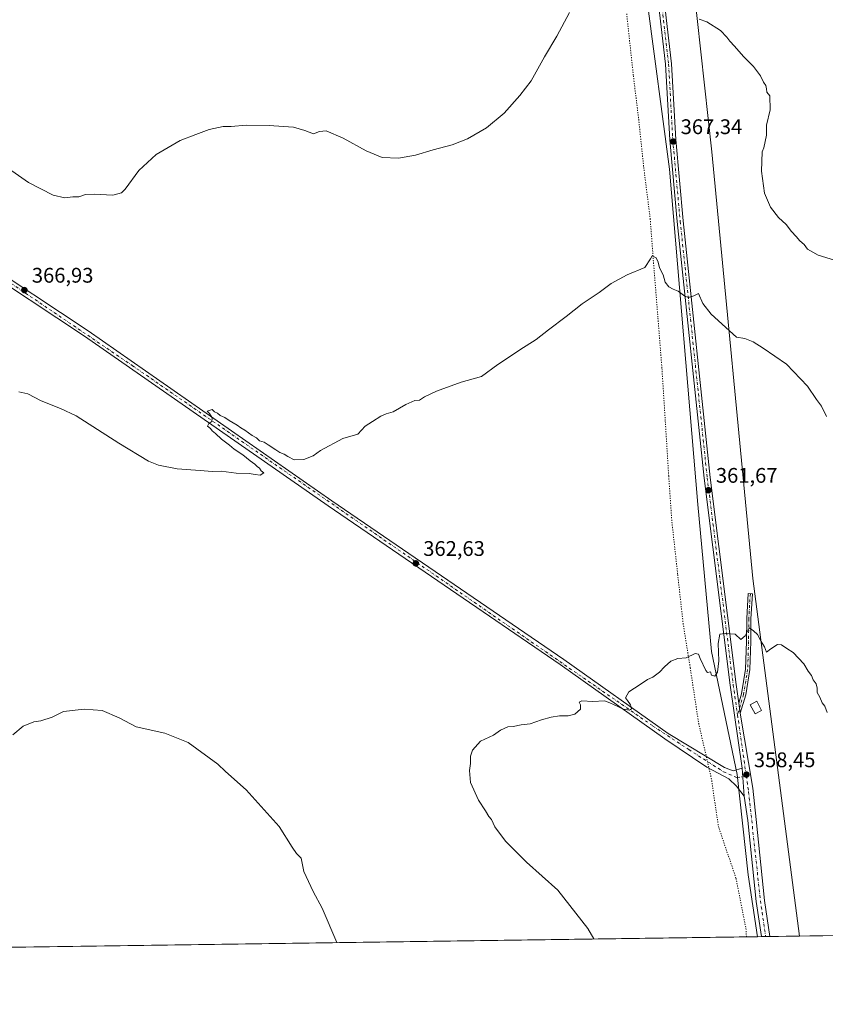
# Model space of a CAD drawing. Units: metres. Extents: x 597895 to 601363, y 4680534 to 4682900.
# Drawn here: x 599836 to 600217, y 4680538 to 4681004 of the extents above; entities that cross this region are included whole.
import ezdxf

# ---------------------------------------------------------------- set-up
doc = ezdxf.new("R2010")
doc.units = ezdxf.units.M
doc.header["$MEASUREMENT"] = 0
doc.linetypes.add('DGN Style 4', pattern=[2.6384748266838614, 1.318413404963828, -0.6592067024819142, 0.001648016756204785, -0.6592067024819142])
doc.linetypes.add('DGN Style 5', pattern=[1.1536117293433497, 0.4944050268614355, -0.6592067024819142])
for name, color, linetype, lineweight in [('Camino Cxs', 7, 'Continuous', 0), ('Camino eje', 30, 'DGN Style 4', 13), ('Comarca CxS', 21, 'Continuous', 0), ('Comunidad Autónoma CxS', 142, 'Continuous', 0), ('Cultivos herbáceos CxS', 92, 'Continuous', 0), ('Cultivos leñosos CxS', 92, 'Continuous', 0), ('Curva de nivel normal', 30, 'Continuous', 0), ('Edificación ligera Cxs', 1, 'Continuous', 0), ('Municipio CxS', 4, 'Continuous', 0), ('Pastizal CxS', 92, 'Continuous', 0), ('Pista no pavimentada Cxs', 111, 'Continuous', 0), ('Pista no pavimentada eje', 91, 'DGN Style 4', 0), ('Provincia CxS', 1, 'Continuous', 0), ('Punto de cota en terreno', 7, 'Continuous', 0), ('Rótulo de punto de cota en terreno', 7, 'Continuous', 0), ('Suelo desnudo CxS', 253, 'Continuous', 0), ('Vía pecuaria eje', 92, 'DGN Style 5', 0)]:
    doc.layers.add(name, color=color, linetype=linetype, lineweight=lineweight)
doc.styles.add('Style-Arial', font='txt')

# ---------------------------------------------------------------- blocks, each defined once
blk = doc.blocks.new('*U8')
at = {"layer": 'Cultivos herbáceos CxS', "color": 92, "linetype": 'Continuous', "lineweight": 0}
blk.add_polyline3d([(599754.8904999997, 4681583.115900001, 383.4416000000056), (600025.6052999999, 4681461.290899999, 384.966499999995), (599800.6705, 4681126.982899999, 368.8509999999951), (599968.0717000002, 4681017.9933, 373.7621000000072), (600052.6712999997, 4681065.367500001, 373.528999999995), (600121.9521000005, 4681101.1249, 372.2685000000056), (600122.9175000006, 4681084.043500001, 371.6720999999961), (600132.6239, 4681013.194700001, 369.6218999999983), (600143.2281, 4680933.478900001, 366.949099999998), (600156.6682000002, 4680774.7125, 361.7768999999971), (600163.1381000001, 4680705.103900001, 360.3551000000007), (600175.1697000006, 4680646.7027, 358.7078000000038), (600180.3782000003, 4680599.221899999, 358.1236999999965), (600184.7729000002, 4680569.950400001, 357.6535000000004), (599446.4034000002, 4680559.470600001, 370.1900000000023)], dxfattribs=at)
blk = doc.blocks.new('5PATER')
at = {"layer": 'Suelo desnudo CxS', "linetype": 'Continuous', "lineweight": 0}
h = blk.add_hatch(color=51, dxfattribs=at)
edge = h.paths.add_edge_path()
edge.add_ellipse((0, 0), major_axis=(-0.1095731443231308, -0.1110710700762829), ratio=0.9994222409660322, start_angle=0, end_angle=360)

msp = doc.modelspace()

# ---------------------------------------------------------------- linework, layer by layer
at = {"layer": 'Camino Cxs', "color": 7, "linetype": 'Continuous', "lineweight": 0, "extrusion": (0.004532164341347692, -0.03153511559062042, 0.99949236914099), "elevation": -144526.4675291113, "flags": 128}
msp.add_lwpolyline([(1259928.821405558, 4545396.575329853), (1259928.821405558, 4545401.355749474)], dxfattribs=at)
at = {"layer": 'Camino Cxs', "color": 7, "linetype": 'Continuous', "lineweight": 0}
msp.add_polyline3d([(600176.0096000005, 4680680.575300001, 359.4216000000015), (600177.3123000005, 4680684.954299999, 359.3206999999966), (600179.1969, 4680696.680500001, 359.6947999999975), (600179.6179000001, 4680709.834899999, 360.2556000000041), (600179.7238999996, 4680720.645099999, 361.0092000000004), (600180.4663000006, 4680732.524700001, 361.1141999999964), (600182.4625000004, 4680732.399900001, 361.3073000000004), (600181.7232999997, 4680720.572899999, 361.632700000002), (600181.6174999997, 4680709.793099999, 360.4847000000009), (600181.1919, 4680696.4891, 359.7388999999966), (600179.2664999999, 4680684.5087, 359.3858999999939), (600176.6892999997, 4680675.845899999, 359.2692999999999)], dxfattribs=at)
msp.add_polyline3d([(600176.6892999997, 4680675.845899999, 359.2692999999999), (600176.0097000003, 4680680.575300001, 359.4216000000015), (600177.3123000005, 4680684.954299999, 359.3206999999966), (600179.1969, 4680696.680500001, 359.6947999999975), (600179.6179000001, 4680709.834899999, 360.2556000000041), (600179.7238999996, 4680720.645099999, 361.0092000000004), (600180.4663000006, 4680732.524700001, 361.1141999999964), (600182.4625000004, 4680732.399900001, 361.3073000000004), (600181.7232999997, 4680720.572899999, 361.632700000002), (600181.6174999997, 4680709.793099999, 360.4847000000009), (600181.1919, 4680696.4891, 359.7388999999966), (600179.2664999999, 4680684.5087, 359.3858999999939)], close=True, dxfattribs=at)
at = {"layer": 'Camino eje', "color": 30, "linetype": 'DGN Style 4', "lineweight": 13}
msp.add_polyline3d([(600181.4643000001, 4680732.462300001, 361.204700000002), (600180.7235000003, 4680720.609099999, 361.3206000000064), (600180.6177000003, 4680709.813899999, 360.3702000000048), (600180.1942999996, 4680696.584899999, 359.7171999999992), (600178.2893000003, 4680684.7315, 359.3383000000031), (600175.3958999999, 4680675.004699999, 359.4416999999958)], dxfattribs=at)
at = {"layer": 'Comarca CxS', "color": 21, "linetype": 'Continuous', "lineweight": 0, "flags": 128}
msp.add_lwpolyline([(600810.6945992262, 4680578.83430218), (597927.330000727, 4680537.909983187), (597895.090000729, 4682851.049983163), (599518.4889112728, 4682874.098878522), (599599.9897998278, 4682875.256012014), (599676.397199542, 4682876.340832151), (599743.9060996991, 4682877.299321284), (599793.9037041231, 4682878.009190989), (600046.7514148523, 4682881.599101556), (600119.8887002885, 4682882.637499158), (601330.100000754, 4682899.819983163), (601363.470000753, 4680586.679983187), (601359.2276101686, 4680586.619779793), (601195.8859096253, 4680584.301419996)], close=True, dxfattribs=at)
at = {"layer": 'Comunidad Autónoma CxS', "color": 142, "linetype": 'Continuous', "lineweight": 0, "flags": 128}
msp.add_lwpolyline([(600810.6945992262, 4680578.83430218), (597927.330000727, 4680537.909983187), (597895.090000729, 4682851.049983163), (599518.4889112728, 4682874.098878522), (599599.9897998278, 4682875.256012014), (599676.397199542, 4682876.340832151), (599743.9060996991, 4682877.299321284), (599793.9037041231, 4682878.009190989), (600046.7514148523, 4682881.599101556), (600119.8887002885, 4682882.637499158), (601330.100000754, 4682899.819983163), (601363.470000753, 4680586.679983187), (601359.2276101686, 4680586.619779793), (601195.8859096253, 4680584.301419996)], close=True, dxfattribs=at)
at = {"layer": 'Cultivos herbáceos CxS', "color": 92, "linetype": 'Continuous', "lineweight": 0, "extrusion": (0.01416015021118783, 0.0002009767104468258, 0.999899719849125), "elevation": 9797.009823406335, "flags": 128}
msp.add_lwpolyline([(600119.5338716371, 4680568.075957102), (599527.0747477829, 4680559.667956932)], dxfattribs=at)
at = {"layer": 'Cultivos herbáceos CxS', "color": 92, "linetype": 'Continuous', "lineweight": 0}
msp.add_polyline3d([(600121.9521000005, 4681101.1249, 372.2685000000056), (600122.9175000006, 4681084.043500001, 371.6720999999961), (600132.6239, 4681013.194700001, 369.6218999999983), (600143.2281, 4680933.478900001, 366.949099999998), (600156.6682000002, 4680774.7125, 361.7768999999971), (600163.1381000001, 4680705.103900001, 360.3551000000007), (600175.1697000006, 4680646.7027, 358.7078000000038), (600180.3782000003, 4680599.221899999, 358.1236999999965), (600184.7729000002, 4680569.9506, 357.6535000000004)], dxfattribs=at)
at = {"layer": 'Cultivos leñosos CxS', "color": 92, "linetype": 'Continuous', "lineweight": 0, "extrusion": (-0.02475859007142294, -0.0003514283195031072, 0.9996933973553148), "elevation": -16148.09150270488, "flags": 128}
msp.add_lwpolyline([(-4671580.228934016, 666450.4554923022), (-4671580.228934016, 666379.0733187593)], dxfattribs=at)
at = {"layer": 'Cultivos leñosos CxS', "color": 92, "linetype": 'Continuous', "lineweight": 0}
for points in [[(599939.8781000003, 4681778.579500001, 390.0017999999982), (599989.5274999999, 4681688.578500001, 391.3923999999971), (600044.9441000001, 4681596.842499999, 392.0056000000041), (600082.0318999998, 4681523.6209, 388.9667999999947), (600124.2335000001, 4681427.685900001, 383.8669999999984), (600141.5557000004, 4681378.655099999, 382.959600000002), (600146.8941000003, 4681348.325300001, 382.6637999999948), (600151.2067, 4681309.7095, 382.4597000000067), (600147.6996999999, 4681234.660900001, 378.6668999999966), (600143.5302999998, 4681140.181299999, 374.6680000000051), (600151.1568999998, 4681052.4813, 371.7725000000065), (600163.3098999998, 4680941.690500001, 368.4076000000059), (600182.5953000003, 4680739.650699999, 361.1475000000065), (600204.8110999997, 4680570.234999999, 357.1278000000021)], [(600824.0839000001, 4680579.024300001, 360.6233999999968), (600204.8110999997, 4680570.234800001, 357.1278000000021), (600182.5953000003, 4680739.650699999, 361.1475000000065), (600163.3098999998, 4680941.690500001, 368.4076000000059), (600151.1568999998, 4681052.4813, 371.7725000000065), (600143.5302999998, 4681140.181299999, 374.6680000000051), (600147.6996999999, 4681234.660900001, 378.6668999999966), (600151.2067, 4681309.7095, 382.4597000000067), (600146.8941000003, 4681348.325300001, 382.6637999999948), (600141.5557000004, 4681378.655099999, 382.959600000002), (600124.2335000001, 4681427.685900001, 383.8669999999984), (600082.0318999998, 4681523.6209, 388.9667999999947), (600044.9441000001, 4681596.842499999, 392.0056000000041), (599989.5274999999, 4681688.578500001, 391.3923999999971)]]:
    msp.add_polyline3d(points, dxfattribs=at)
at = {"layer": 'Curva de nivel normal', "color": 30, "linetype": 'Continuous', "lineweight": 0, "flags": 128}
for points, elevation in [([(599831.8600000005, 4680932.790100001), (599839.7599999999, 4680927.220100001), (599851.4600000001, 4680921.2501), (599856.9800000006, 4680919.9101), (599860.6600000003, 4680920.360099999), (599863.5700000003, 4680920.5001), (599866.7000000002, 4680921.4901), (599870.7599999999, 4680921.700099999), (599879.6200000001, 4680921.170100001), (599883.6799999997, 4680922.370100001), (599885.4299999997, 4680924.0801), (599891.9800000006, 4680932.9101), (599900.0899999999, 4680940.4301), (599911.5800000001, 4680947.190099999), (599918.9100000003, 4680949.950099999), (599925.2400000002, 4680952.350099999), (599931.9000000004, 4680953.700099999), (599935.7199999997, 4680953.800100001), (599942.8300000001, 4680954.370100001), (599953.6799999997, 4680954.210100001), (599960.4299999997, 4680953.690099999), (599965.2000000002, 4680953.4801), (599970.5700000003, 4680951.8201), (599974.6799999997, 4680950.2401), (599977.4800000006, 4680951.450099999), (599980.7000000002, 4680951.720100001), (599988.7300000006, 4680948.200099999), (599999.5599999996, 4680942.190099999), (600007.1799999997, 4680939.140100001), (600014.9000000004, 4680938.8101), (600022.9000000004, 4680940.1801), (600031.2300000006, 4680942.7401), (600040.2300000006, 4680945.130100001), (600047.5700000003, 4680947.960100001), (600056.5700000003, 4680953.140100001), (600064.9000000004, 4680960.0801), (600072.2800000003, 4680968.5001), (600077.6600000003, 4680975.3201), (600084.0599999996, 4680986.700099999), (600089.9100000003, 4680996.610099999), (600095.8499999996, 4681007.700099999)], 370), ([(600157.3099999996, 4681004.640100001), (600160.8899999997, 4681003.3301), (600167.2800000003, 4680999.2401), (600170.3300000001, 4680996.130100001), (600171.7199999997, 4680994.190099999), (600174.04, 4680991.840100001), (600178.1799999997, 4680986.9901), (600183.0199999996, 4680982.1601), (600186.3200000003, 4680977.800100001), (600187.7400000002, 4680974.790100001), (600188.7699999996, 4680973.120100001), (600189.1600000003, 4680971.5801), (600189.2199999997, 4680969.950099999), (600190.6200000001, 4680968.350099999), (600190.8399999999, 4680961.700099999), (600189.1399999997, 4680954.370100001), (600189.1900000004, 4680949.700099999), (600187.8499999996, 4680943.700099999), (600187.1299999999, 4680941.700099999), (600186.7800000003, 4680932.5601), (600188.2199999997, 4680922.120100001), (600190.9500000002, 4680915.540100001), (600194.8200000003, 4680910.720100001), (600198.4199999999, 4680907.340100001), (600200.9500000002, 4680904.0001), (600203.2300000006, 4680901.6601), (600204.8899999997, 4680899.600099999), (600206.8799999999, 4680897.860099999), (600208.4699999997, 4680895.600099999), (600213.5300000003, 4680892.800100001), (600224.8899999997, 4680889.350099999)], 370), ([(599835.1900000004, 4680827.9901), (599839.3300000001, 4680827.130100001), (599845.6399999997, 4680823.780099999), (599854.8399999999, 4680820.130100001), (599862.25, 4680816.6601), (599882.4699999997, 4680803.710100001), (599896.5899999999, 4680795.140100001), (599901.2599999999, 4680793.270099999), (599910.0999999996, 4680791.5701), (599921, 4680790.840100001), (599926.6500000004, 4680790.3101), (599930.9299999997, 4680790.450099999), (599937.9800000006, 4680789.450099999), (599944.1200000001, 4680789.440099999), (599947.0300000003, 4680788.870100001), (599949.4199999999, 4680788.5701), (599951.1299999999, 4680789.6801), (599949.9299999997, 4680790.630100001), (599949.0300000003, 4680791.840100001), (599947.9199999999, 4680792.7301), (599946.8300000001, 4680793.840100001), (599944.7000000002, 4680795.340100001), (599941.2300000006, 4680798.2501), (599937.0800000001, 4680800.890100001), (599934.9199999999, 4680802.7301), (599931.1200000001, 4680805.590100001), (599928.2400000002, 4680808.380100001), (599926.7400000002, 4680809.540100001), (599925.8099999996, 4680810.7601), (599924.4900000002, 4680811.8101), (599925.0899999999, 4680813.0001), (599926.5800000001, 4680813.950099999), (599926.6399999997, 4680815.770099999), (599925.3600000005, 4680817.8201), (599924.2699999996, 4680818.870100001), (599926.7000000002, 4680819.640100001), (599927.8399999999, 4680818.640100001), (599929.1200000001, 4680817.920100001), (599930.3899999997, 4680816.860099999), (599932.7400000002, 4680815.880100001), (599934.6799999997, 4680814.4901), (599938.5199999996, 4680812.3201), (599940.2199999997, 4680811.020099999), (599942.1399999997, 4680809.950099999), (599945.6299999999, 4680807.440099999), (599947.5899999999, 4680806.220100001), (599949.1299999999, 4680804.9001), (599951.2599999999, 4680804.2301), (599953.1200000001, 4680802.9301), (599956.8300000001, 4680800.640100001), (599958.6900000004, 4680799.340100001), (599960.75, 4680798.5601), (599962.4800000006, 4680797.450099999), (599965.5300000003, 4680795.800100001), (599970, 4680796.020099999), (599974.4299999997, 4680797.7601), (599977.9000000004, 4680800.220100001), (599988.5199999996, 4680805.950099999), (599995.6399999997, 4680808.020099999), (599999.1299999999, 4680811.7501), (600002.5, 4680814.030099999), (600006.4699999997, 4680816.5601), (600009.0300000003, 4680817.590100001), (600012.4299999997, 4680818.540100001), (600018.3700000001, 4680822.100099999), (600022.5700000003, 4680823.920100001), (600024.9000000004, 4680824.140100001), (600027.2300000006, 4680825.710100001), (600032.9000000004, 4680828.380100001), (600044.5700000003, 4680832.710100001), (600054.2300000006, 4680835.270099999), (600061.9000000004, 4680841.0001), (600067, 4680844.280099999), (600072.2999999998, 4680847.9801), (600079.9900000002, 4680852.840100001), (600085.8899999997, 4680857.450099999), (600094.29, 4680863.8101), (600101.8399999999, 4680869.7301), (600109.9600000001, 4680875.140100001), (600115.5599999996, 4680879.300100001), (600123.2199999997, 4680883.440099999), (600131.4600000001, 4680887.020099999), (600134.1799999997, 4680891.030099999), (600134.9500000002, 4680892.530099999), (600136.9299999997, 4680891.5701), (600137.7699999996, 4680889.5601), (600138.4299999997, 4680886.7601), (600140.2599999999, 4680883.550100001), (600141.0599999996, 4680880.030099999), (600142.8600000005, 4680877.8201), (600144.8899999997, 4680876.620100001), (600147.2199999997, 4680875.780099999), (600150.3799999999, 4680873.380100001), (600152.1799999997, 4680872.7601), (600154.7100000001, 4680873.5801), (600156.8600000005, 4680874.6601), (600158.9600000001, 4680869.890100001), (600162.8899999997, 4680864.790100001), (600174.9100000003, 4680853.9901), (600178.79, 4680853.2501), (600182.8200000003, 4680851.8101), (600187.5599999996, 4680848.770099999), (600198.6399999997, 4680841.170100001), (600208.4699999997, 4680830.7601), (600212.7599999999, 4680824.440099999), (600215.0899999999, 4680821.2401), (600217.5800000001, 4680816.4001)], 365), ([(600217.8899999997, 4680676.200099999), (600216.7800000003, 4680679.1501), (600215.54, 4680680.770099999), (600214.3600000005, 4680683.450099999), (600213.0999999996, 4680685.600099999), (600213.1299999999, 4680687.690099999), (600212.5999999996, 4680689.700099999), (600211.1399999997, 4680691.630100001), (600210.4900000002, 4680693.6601), (600208.8499999996, 4680695.6801), (600206.7100000001, 4680699.200099999), (600201.6900000004, 4680704.5801), (600198.7000000002, 4680706.470100001), (600196.1500000004, 4680708.220100001), (600194.3700000001, 4680708.370100001), (600191.2199999997, 4680706.3101), (600189.1600000003, 4680704.7401), (600188.2300000006, 4680707.300100001), (600186.6200000001, 4680709.840100001), (600184.8799999999, 4680713.130100001), (600182.9000000004, 4680714.840100001), (600180.9100000003, 4680716.290100001), (600178.9800000006, 4680712.4101), (600176.9100000003, 4680710.800100001), (600174.2199999997, 4680713.3201), (600169.5599999996, 4680713.590100001), (600167.0700000003, 4680713.300100001), (600166.29, 4680708.790100001), (600166.5800000001, 4680700.550100001), (600165.9199999999, 4680695.3201), (600164.6799999997, 4680693.4301), (600163.04, 4680693.7601), (600162.6500000004, 4680695.350099999), (600161.1900000004, 4680695.1501), (600160.3499999996, 4680696.040100001), (600157.6600000003, 4680701.710100001), (600156.9500000002, 4680703.8101), (600155.3099999996, 4680704.140100001), (600151.0599999996, 4680701.9901), (600147.0700000003, 4680701.720100001), (600143.8899999997, 4680700.4901), (600140.8700000001, 4680697.800100001), (600138.5099999999, 4680695.1801), (600135.2199999997, 4680692.960100001), (600132.75, 4680691.850099999), (600129.3399999999, 4680689.470100001), (600123.9299999997, 4680685.9001), (600122.3399999999, 4680683.1601), (600123.3799999999, 4680681.880100001), (600124.7300000006, 4680679.800100001), (600125.2699999996, 4680677.950099999), (600124.29, 4680677.270099999), (600121.2599999999, 4680677.6501), (600119, 4680678.8201), (600114.9699999997, 4680680.800100001), (600112.3499999996, 4680681.720100001), (600106.9500000002, 4680681.360099999), (600101.7599999999, 4680681.7301), (600100.4400000004, 4680681.0001), (600101.1100000005, 4680679.8101), (600101.0499999998, 4680677.6601), (600098.3499999996, 4680675.380100001), (600095.1699999999, 4680674.4901), (600091.0499999998, 4680674.520099999), (600087.1399999997, 4680674.0001), (600082.6200000001, 4680672.6801), (600077.2300000006, 4680670.780099999), (600072.9000000004, 4680670.3201), (600069.2300000006, 4680669.5601), (600066.5700000003, 4680669.420100001), (600063.2300000006, 4680667.700099999), (600059.9000000004, 4680665.390100001), (600053.6500000004, 4680662.550100001), (600049.9000000004, 4680658.280099999), (600049.0499999998, 4680655.390100001), (600049.0499999998, 4680651.950099999), (600048.4400000004, 4680648.6501), (600049.0199999996, 4680642.950099999), (600052.7199999997, 4680634.6501), (600056.0800000001, 4680629.5701), (600057.7100000001, 4680626.860099999), (600058.9500000002, 4680625.440099999), (600060.54, 4680622.0601), (600065.54, 4680615.170100001), (600075.54, 4680605.190099999), (600090.25, 4680591.940099999), (600104.4900000002, 4680573.790100001), (600107.4108999996, 4680568.852399999)], 360), ([(599832.2400000002, 4680665.520099999), (599837.2400000002, 4680669.720100001), (599842.2400000002, 4680671.790100001), (599845.5800000001, 4680672.140100001), (599850.8399999999, 4680673.9801), (599856.2999999998, 4680676.6501), (599866.0700000003, 4680677.800100001), (599874.6200000001, 4680677.1601), (599882.6200000001, 4680673.640100001), (599890.6100000005, 4680669.420100001), (599904.3300000001, 4680666.290100001), (599915.3799999999, 4680661.9101), (599929.3200000003, 4680651.710100001), (599933.0199999996, 4680648.2301), (599942.7999999998, 4680639.520099999), (599958.4199999999, 4680622.220100001), (599964.54, 4680612.390100001), (599966.6399999997, 4680609.390100001), (599968.75, 4680607.210100001), (599970.0700000003, 4680600.840100001), (599974.4600000001, 4680591.280099999), (599978.7400000002, 4680583.440099999), (599985.6347000003, 4680567.124)], 365)]:
    msp.add_lwpolyline(points, dxfattribs=dict(at, elevation=elevation))
at = {"layer": 'Edificación ligera Cxs', "color": 1, "linetype": 'Continuous', "lineweight": 0}
msp.add_polyline3d([(600186.8201000001, 4680677.100099999, 362.0917999999947), (600183.8000999996, 4680675.440099999, 360.3178000000044), (600181.4200999998, 4680679.8201, 359.6934000000037), (600184.4600999998, 4680681.460100001, 360.8295999999973), (600186.8201000001, 4680677.100099999, 362.0917999999947)], dxfattribs=at)
msp.add_3dface([(600186.8201000001, 4680677.100099999, 362.0917999999947), (600183.8000999996, 4680675.440099999, 362.0917999999947), (600181.4200999998, 4680679.8201, 362.0917999999947), (600184.4600999998, 4680681.460100001, 362.0917999999947)], dxfattribs=at)
at = {"layer": 'Municipio CxS', "color": 4, "linetype": 'Continuous', "lineweight": 0, "flags": 128}
msp.add_lwpolyline([(600810.6945992262, 4680578.83430218), (597927.330000727, 4680537.909983187)], dxfattribs=at)
at = {"layer": 'Pastizal CxS', "color": 92, "linetype": 'Continuous', "lineweight": 0, "extrusion": (0.1141722118961583, 0.00163154198728566, 0.9934596338560931), "elevation": 76516.28386997775, "flags": 128}
msp.add_lwpolyline([(4671516.2398252, -662601.5297949244), (4671516.239825199, -662599.5995748129)], dxfattribs=at)
at = {"layer": 'Pastizal CxS', "color": 92, "linetype": 'Continuous', "lineweight": 0, "extrusion": (0.06406406551935676, 0.000905982170007079, 0.9979453766140907), "elevation": 43047.61119956429, "flags": 128}
msp.add_lwpolyline([(4671615.131608721, -664921.9195104146), (4671615.131608721, -664919.8998592813)], dxfattribs=at)
at = {"layer": 'Pastizal CxS', "color": 92, "linetype": 'Continuous', "lineweight": 0, "extrusion": (0.02985067608380859, 0.0004236029141922523, 0.9995542795155803), "elevation": 20255.8862741676, "flags": 128}
msp.add_lwpolyline([(4671582.539236006, -666236.5637352632), (4671582.539236006, -666234.5472335499)], dxfattribs=at)
at = {"layer": 'Pastizal CxS', "color": 92, "linetype": 'Continuous', "lineweight": 0, "extrusion": (0.008216605105332056, 0.0001165711641933234, 0.999966236335861), "elevation": 5834.381177723621, "flags": 128}
msp.add_lwpolyline([(600181.6155861267, 4680569.586481142), (600167.5250102818, 4680569.386581141)], dxfattribs=at)
at = {"layer": 'Pastizal CxS', "color": 92, "linetype": 'Continuous', "lineweight": 0}
for points in [[(599939.8781000003, 4681778.579500001, 390.0017999999982), (599989.5274999999, 4681688.578500001, 391.3923999999971), (600044.9441000001, 4681596.842499999, 392.0056000000041), (600082.0318999998, 4681523.6209, 388.9667999999947), (600124.2335000001, 4681427.685900001, 383.8669999999984), (600141.5557000004, 4681378.655099999, 382.959600000002), (600146.8941000003, 4681348.325300001, 382.6637999999948), (600151.2067, 4681309.7095, 382.4597000000067), (600147.6996999999, 4681234.660900001, 378.6668999999966), (600143.5302999998, 4681140.181299999, 374.6680000000051), (600151.1568999998, 4681052.4813, 371.7725000000065), (600163.3098999998, 4680941.690500001, 368.4076000000059), (600182.5953000003, 4680739.650699999, 361.1475000000065), (600204.8110999997, 4680570.234999999, 357.1278000000021)], [(600121.9521000005, 4681101.1249, 372.2685000000056), (600122.9175000006, 4681084.043500001, 371.6720999999961), (600132.6239, 4681013.194700001, 369.6218999999983), (600143.2281, 4680933.478900001, 366.949099999998), (600156.6682000002, 4680774.7125, 361.7768999999971), (600163.1381000001, 4680705.103900001, 360.3551000000007), (600175.1697000006, 4680646.7027, 358.7078000000038), (600180.3782000003, 4680599.221899999, 358.1236999999965), (600184.7729000002, 4680569.9506, 357.6535000000004)], [(600151.1568999998, 4681052.4813, 371.7725000000065), (600163.3098999998, 4680941.690500001, 368.4076000000059), (600182.5953000003, 4680739.650699999, 361.1475000000065), (600204.8110999997, 4680570.234800001, 357.1278000000021), (600184.7729000002, 4680569.950400001, 357.6535000000004), (600180.3782000003, 4680599.221899999, 358.1236999999965), (600175.1697000006, 4680646.7027, 358.7078000000038), (600163.1381000001, 4680705.103900001, 360.3551000000007), (600156.6682000002, 4680774.7125, 361.7768999999971), (600143.2281, 4680933.478900001, 366.949099999998), (600132.6239, 4681013.194700001, 369.6218999999983)]]:
    msp.add_polyline3d(points, dxfattribs=at)
at = {"layer": 'Pista no pavimentada Cxs', "color": 111, "linetype": 'Continuous', "lineweight": 0, "extrusion": (0.004532164341347692, -0.03153511559062042, 0.99949236914099), "elevation": -144526.4675291113, "flags": 128}
msp.add_lwpolyline([(1259928.821405558, 4545396.575329853), (1259928.821405558, 4545401.355749474)], dxfattribs=at)
at = {"layer": 'Pista no pavimentada Cxs', "color": 111, "linetype": 'Continuous', "lineweight": 0, "extrusion": (-0.001104602052161677, 0.01623344613750459, 0.9998676187780097), "elevation": 75678.73683984461, "flags": 128}
msp.add_lwpolyline([(-916552.2058279321, -4628474.648961949), (-916552.2058279322, -4628487.887251683)], dxfattribs=at)
msp.add_lwpolyline([(-916552.2058279321, -4628474.648961949), (-916552.2058279322, -4628487.887251683)], dxfattribs=at)
at = {"layer": 'Pista no pavimentada Cxs', "color": 111, "linetype": 'Continuous', "lineweight": 0, "extrusion": (0.1188099801879304, 0.001674251835828627, 0.9929155983710468), "elevation": 79499.80851033625, "flags": 128}
msp.add_lwpolyline([(4671648.415062658, -661321.2133049348), (4671648.415062658, -661317.1534430541)], dxfattribs=at)
at = {"layer": 'Pista no pavimentada Cxs', "color": 111, "linetype": 'Continuous', "lineweight": 0}
for points in [[(600058.3838999998, 4681548.8588, 390.7854999999981), (600065.1017000005, 4681533.512900001, 390.2253000000055), (600079.1583000004, 4681494.3693, 386.8191999999981), (600116.9760999996, 4681404.597899999, 382.7048999999971), (600127.4146999996, 4681376.776500001, 382.3350000000065), (600130.9924999997, 4681360.884099999, 382.2786999999953), (600132.4319000002, 4681344.227700001, 382.3320999999996), (600134.4671, 4681306.249500001, 382.7878999999957), (600132.5871000001, 4681271.6577, 381.2652999999991), (600129.1003000002, 4681226.9397, 378.5734999999986), (600128.3951000003, 4681158.333699999, 374.6802000000025), (600128.2753, 4681138.254100001, 373.7902000000031), (600129.2418999998, 4681117.8861, 372.9720999999991), (600132.6322999997, 4681083.0483, 371.6763000000064), (600144.1505000005, 4680983.449300001, 368.7948999999935), (600146.1414999999, 4680947.587300001, 367.5237000000052), (600149.6482999995, 4680908.9867, 366.614499999996), (600162.4510000005, 4680787.4955, 361.9219000000012), (600174.7377000004, 4680689.426700001, 359.4949999999953), (600176.0096000005, 4680680.575300001, 359.4216000000015)], [(600177.6114999996, 4680649.746099999, 358.6662000000069), (600171.9625000004, 4680689.053500001, 359.8104000000022), (600159.6693000002, 4680787.174699999, 363.7351999999955), (600146.8617000004, 4680908.713300001, 366.8727999999974), (600143.3486000003, 4680947.382900001, 367.5642999999982), (600141.3595000004, 4680983.210700001, 368.8956000000035), (600129.8479000004, 4681082.751900001, 371.6100000000006), (600129.6217, 4681085.074899999, 371.6768000000012)], [(600132.6322999997, 4681083.0483, 371.6763000000064), (600144.1505000005, 4680983.449300001, 368.7948999999935), (600146.1414999999, 4680947.587300001, 367.5237000000052), (600149.6482999995, 4680908.9867, 366.614499999996), (600162.4510000005, 4680787.4955, 361.9219000000012), (600174.7377000004, 4680689.426700001, 359.4949999999953), (600176.0097000003, 4680680.575300001, 359.4216000000015), (600176.6892999997, 4680675.845899999, 359.2692999999999), (600182.6651, 4680640.235099999, 358.3113000000012), (600184.2001, 4680625.4801, 358.1178000000073), (600188.2301000003, 4680587.1601, 357.3313000000053), (600190.7202000003, 4680570.040100001, 357.2387000000017), (600190.7209999999, 4680570.0349, 357.2387000000017), (600186.6904999996, 4680569.977700001, 357.7210000000051), (600186.6901000004, 4680569.9801, 357.7210000000051), (600184.2701000003, 4680586.6601, 358.3962999999931), (600180.2200999996, 4680625.0601, 358.4477999999945), (600178.5100999996, 4680636.540100001, 358.8815999999933), (600177.6114999996, 4680649.746099999, 358.6662000000069), (600171.9625000004, 4680689.053500001, 359.8104000000022), (600159.6693000002, 4680787.174699999, 363.7351999999955), (600146.8617000004, 4680908.713300001, 366.8727999999974), (600143.3486000003, 4680947.382900001, 367.5642999999982), (600141.3595000004, 4680983.210700001, 368.8956000000035), (600129.8479000004, 4681082.751900001, 371.6100000000006)], [(600178.5100999996, 4680636.540100001, 358.8815999999933), (600174.8481000002, 4680641.272100001, 360.5503999999929), (600171.2496999997, 4680644.658700001, 360.3032999999996), (600160.8781000003, 4680650.267899999, 359.3295999999973), (600140.9221000001, 4680663.639900001, 359.4772999999986), (600091.3981, 4680698.8639, 361.2032000000036), (599981.6032999996, 4680774.002699999, 364.1594999999944), (599866.2571, 4680854.482899999, 366.892200000002), (599814.1359000001, 4680888.878500001, 367.6725000000006), (599704.0591000002, 4680965.405300001, 367.922900000005), (599696.3315000003, 4680970.7215, 365.0491000000038), (599695.7370999996, 4680971.209899999, 365.0285000000004), (599695.0006999997, 4680971.788100001, 365.0138000000007), (599658.6457000002, 4680996.397299999, 364.7851999999984), (599657.5078999996, 4680997.005899999, 364.8081999999995), (599655.8645000001, 4680996.9759, 364.7832999999956)], [(599705.1835000003, 4680968.654300001, 366.251099999994), (599778.0232999995, 4680917.535300001, 366.8690999999963), (599815.8185000002, 4680891.362500001, 367.8316999999952), (599867.9419, 4680856.965299999, 366.7881000000052), (599983.3086999999, 4680776.470899999, 364.6098999999958), (600093.1149000004, 4680701.324300001, 361.1756000000024), (600142.5434999998, 4680666.168099999, 359.5434999999998), (600169.2389000002, 4680650.1621, 361.4746000000014), (600173.3010999998, 4680648.461300001, 359.429999999993), (600177.6114999996, 4680649.746099999, 358.6662000000069)], [(599815.8185000002, 4680891.362500001, 367.8316999999952), (599867.9419, 4680856.965299999, 366.7881000000052), (599983.3086999999, 4680776.470899999, 364.6098999999958), (600093.1149000004, 4680701.324300001, 361.1756000000024), (600142.5434999998, 4680666.168099999, 359.5434999999998), (600169.2389000002, 4680650.1621, 361.4746000000014), (600173.3010999998, 4680648.461300001, 359.429999999993), (600177.6114999996, 4680649.746099999, 358.6662000000069), (600178.5100999996, 4680636.540100001, 358.8815999999933), (600174.8481000002, 4680641.272100001, 360.5503999999929), (600171.2496999997, 4680644.658700001, 360.3032999999996), (600160.8781000003, 4680650.267899999, 359.3295999999973), (600140.9221000001, 4680663.639900001, 359.4772999999986), (600091.3981, 4680698.8639, 361.2032000000036), (599981.6032999996, 4680774.002699999, 364.1594999999944), (599866.2571, 4680854.482899999, 366.892200000002), (599814.1359000001, 4680888.878500001, 367.6725000000006)], [(600176.6892999997, 4680675.845899999, 359.2692999999999), (600182.6651, 4680640.235099999, 358.3113000000012), (600184.2001, 4680625.4801, 358.1178000000073), (600188.2301000003, 4680587.1601, 357.3313000000053), (600190.7202000003, 4680570.040100001, 357.2387000000017), (600190.7209000001, 4680570.0349, 357.2387000000017)], [(600186.6902000001, 4680569.9781, 357.7210999999952), (600184.2701000003, 4680586.6601, 358.3962999999931), (600180.2200999996, 4680625.0601, 358.4477999999945), (600178.5100999996, 4680636.540100001, 358.8815999999933)]]:
    msp.add_polyline3d(points, dxfattribs=at)
at = {"layer": 'Pista no pavimentada eje', "color": 91, "linetype": 'DGN Style 4', "lineweight": 0, "extrusion": (0.004238487242651228, -0.02949319841525125, 0.999555994666198), "elevation": -135144.9587660808, "flags": 128}
msp.add_lwpolyline([(1259894.667432256, 4545693.610634276), (1259894.667432256, 4545664.412279999)], dxfattribs=at)
at = {"layer": 'Pista no pavimentada eje', "color": 91, "linetype": 'DGN Style 4', "lineweight": 0}
for points in [[(600130.9285000004, 4681086.101299999, 371.7373999999982), (600131.2401000002, 4681082.9001, 371.6402999999991), (600142.7550999997, 4680983.3301, 368.6888000000035), (600144.7451, 4680947.485099999, 367.5388999999996), (600148.2550999997, 4680908.850099999, 366.6137000000017), (600161.0601000005, 4680787.335100001, 362.8276999999944), (600173.3501000004, 4680689.2401, 359.5366000000067), (600175.3958999999, 4680675.004699999, 359.4416999999958)], [(599695.8828999996, 4680973.013499999, 365.1012999999948), (599696.5617000004, 4680972.542500001, 365.1272000000026), (599777.1651, 4680916.3051, 366.8534000000073), (599888.7801000001, 4680840.556700001, 366.2158000000054), (600135.3722999999, 4680669.7413, 359.6998000000021), (600152.3668999998, 4680658.5659, 359.2554999999993), (600168.8157000003, 4680648.045499999, 359.6842999999935), (600175.1656999999, 4680645.2937, 359.289499999999), (600179.5475000005, 4680646.1161, 358.5717000000004)], [(600179.5475000005, 4680646.1161, 358.5717000000004), (600180.6328999996, 4680638.563899999, 358.5602999999974), (600186.2500999998, 4680586.9101, 357.7271999999939), (600188.7055000003, 4680570.006300001, 357.2768999999971)]]:
    msp.add_polyline3d(points, dxfattribs=at)
at = {"layer": 'Provincia CxS', "color": 1, "linetype": 'Continuous', "lineweight": 0, "flags": 128}
msp.add_lwpolyline([(600810.6945992262, 4680578.83430218), (597927.330000727, 4680537.909983187), (597895.090000729, 4682851.049983163), (599518.4889112728, 4682874.098878522), (599599.9897998278, 4682875.256012014), (599676.397199542, 4682876.340832151), (599743.9060996991, 4682877.299321284), (599793.9037041231, 4682878.009190989), (600046.7514148523, 4682881.599101556), (600119.8887002885, 4682882.637499158), (601330.100000754, 4682899.819983163), (601363.470000753, 4680586.679983187), (601359.2276101686, 4680586.619779793), (601195.8859096253, 4680584.301419996)], close=True, dxfattribs=at)
at = {"layer": 'Vía pecuaria eje', "color": 92, "linetype": 'DGN Style 5', "lineweight": 0}
msp.add_polyline3d([(600122.9126000004, 4681007.202400001, 370.4140999999945), (600126.0980000002, 4680977.732899999, 373.1621000000014), (600128.5943, 4680957.161, 368.7553000000044), (600130.9988000002, 4680934.315400001, 368.6981999999989), (600134.0609999998, 4680910.0123, 369.9275000000052), (600135.6266999999, 4680889.164999999, 370.1233999999968), (600137.7295000004, 4680862.924900001, 366.9728999999934), (600139.6160000004, 4680839.090299999, 364.8184000000037), (600141.2048000004, 4680814.060699999, 363.4667000000045), (600142.8085000003, 4680788.1953, 362.1325999999972), (600144.3415999999, 4680766.318299999, 361.6658000000025), (600147.0853000004, 4680741.4188, 360.7942999999942), (600149.6388999998, 4680718.330900001, 360.4127000000008), (600153.0025000004, 4680697.331599999, 359.9535999999935), (600157.0040999996, 4680670.9595, 359.343200000003), (600162.9928000001, 4680645.006999999, 358.9704000000056), (600166.3382000001, 4680622.214199999, 359.662599999996), (600174.6952000001, 4680597.549900001, 360.1659000000073), (600179.3777000001, 4680573.775900001, 360.9670999999944), (600179.6096999999, 4680569.8773, 361.2548999999999)], dxfattribs=at)

# ---------------------------------------------------------------- block references
at = {"layer": 'Cultivos herbáceos CxS', "color": 92, "linetype": 'Continuous', "lineweight": 0}
msp.add_blockref('*U8', (0, 0), dxfattribs=at)
at = {"layer": 'Punto de cota en terreno', "color": 7, "linetype": 'Continuous', "lineweight": 0, "xscale": 10, "yscale": 10, "zscale": 10}
for p in [(600144.9500000002, 4680946.619999999, 367.3399999999965), (599837.7800000003, 4680876.25, 366.929999999993), (600161.6299999999, 4680781.449999999, 361.6699999999983), (600023.0800000001, 4680746.800000001, 362.6300000000047), (600179.5999999996, 4680646.710000001, 358.4499999999971)]:
    msp.add_blockref('5PATER', p, dxfattribs=at)

# ---------------------------------------------------------------- texts
at = {"layer": 'Rótulo de punto de cota en terreno', "color": 7, "linetype": 'Continuous', "lineweight": 0, "style": 'Style-Arial'}
for s, p in [('367,34', (600148.4778000005, 4680950.147800001)), ('366,93', (599841.3077999996, 4680879.777799999)), ('361,67', (600165.1578000003, 4680784.977800001)), ('362,63', (600026.6078000005, 4680750.3278)), ('358,45', (600183.1277999999, 4680650.2378))]:
    msp.add_text(s, height=7.000000000000002, dxfattribs=at).set_placement(p)

doc.saveas('drawing.dxf')
